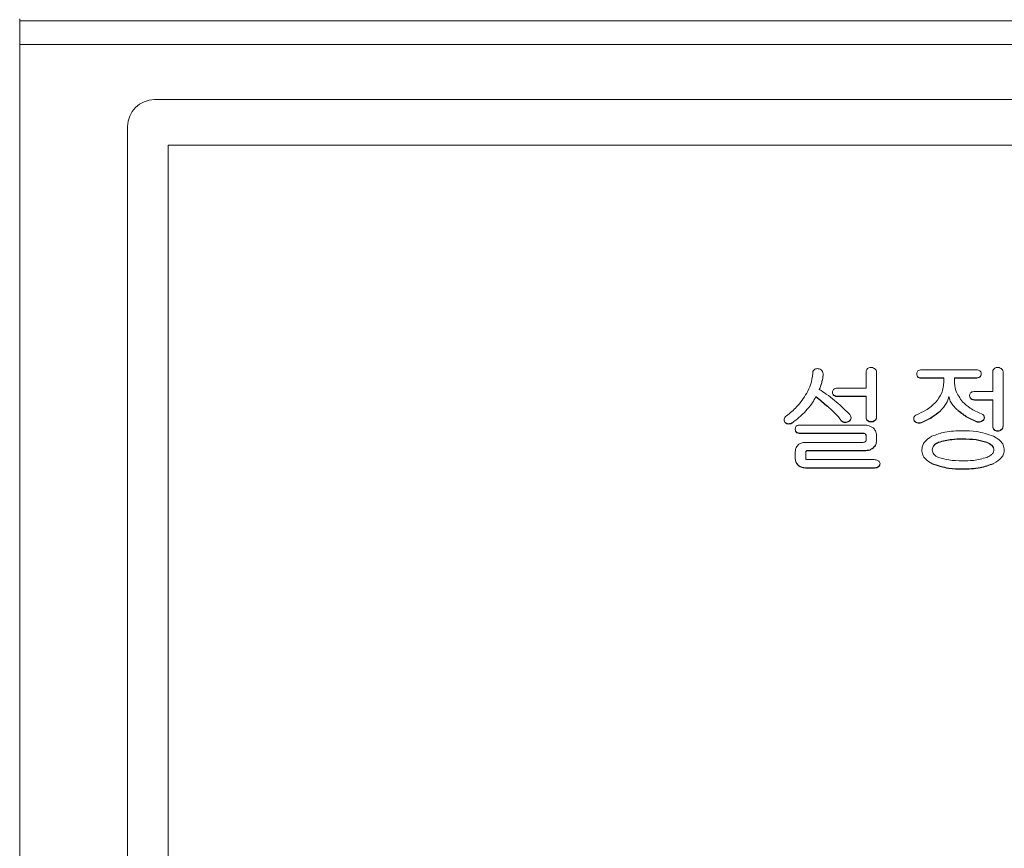
# Model space of a CAD drawing. Units: millimetres. Extents: x 140 to 8699, y 105 to 5981.
# Drawn here: x 2277 to 2313, y 4100 to 4131 of the extents above; entities that cross this region are included whole.
import ezdxf

# ---------------------------------------------------------------- set-up
doc = ezdxf.new("R2010")
doc.units = ezdxf.units.MM
doc.layers.get('0').update_dxf_attribs({"lineweight": 18})

msp = doc.modelspace()

# ---------------------------------------------------------------- linework, layer by layer
at = {"color": 7, "linetype": 'Continuous', "lineweight": 0}
for p, q in [((2276.76, 4130.666), (2276.76, 4130.739)), ((2276.76, 4130.666), (2276.76, 4129.788)), ((2276.76, 4130.666), (2324.612, 4130.666)), ((2276.76, 4021.787), (2276.76, 4129.788)), ((2276.76, 4129.788), (2324.761, 4129.788)), ((2281.76, 4127.739), (2325.109, 4127.739)), ((2280.76, 4025.239), (2280.76, 4126.739)), ((2325.396, 4126.049), (2282.26, 4126.049)), ((2282.26, 4126.049), (2282.26, 4026.298)), ((2306.534, 4117.581), (2306.534, 4117.569)), ((2308.126, 4117.651), (2308.126, 4117.043)), ((2308.513, 4115.971), (2308.513, 4117.65)), ((2310.006, 4117.573), (2310.006, 4117.561)), ((2312.192, 4117.726), (2310.174, 4117.726)), ((2312.39, 4117.579), (2312.39, 4117.567)), ((2312.816, 4117.637), (2312.816, 4116.915)), ((2313.203, 4115.646), (2313.203, 4117.642)), ((2306.488, 4117.287), (2306.488, 4117.275)), ((2310.17, 4117.428), (2311.009, 4117.428)), ((2310.17, 4117.428), (2310.17, 4117.415)), ((2310.17, 4117.415), (2311.009, 4117.415)), ((2311.009, 4117.428), (2311.009, 4117.32)), ((2311.396, 4117.428), (2312.192, 4117.428)), ((2311.396, 4117.329), (2311.396, 4117.428)), ((2311.396, 4117.415), (2312.192, 4117.415)), ((2312.192, 4117.428), (2312.192, 4117.415)), ((2306.878, 4116.896), (2306.878, 4116.883)), ((2308.126, 4117.043), (2307.052, 4117.043)), ((2312.816, 4116.915), (2312.12, 4116.915)), ((2306.26, 4116.733), (2306.26, 4116.721)), ((2306.926, 4116.788), (2306.926, 4116.776)), ((2307.061, 4116.744), (2308.126, 4116.744)), ((2307.061, 4116.744), (2307.061, 4116.732)), ((2307.061, 4116.732), (2308.126, 4116.732)), ((2308.126, 4116.744), (2308.126, 4115.977)), ((2311.193, 4116.738), (2311.193, 4116.725)), ((2311.956, 4116.765), (2311.956, 4116.753)), ((2312.008, 4116.66), (2312.008, 4116.648)), ((2312.141, 4116.616), (2312.816, 4116.616)), ((2312.141, 4116.616), (2312.141, 4116.604)), ((2312.141, 4116.604), (2312.816, 4116.604)), ((2312.816, 4116.616), (2312.816, 4115.646)), ((2305.946, 4116.262), (2305.946, 4116.249)), ((2306.691, 4116.376), (2306.691, 4116.364)), ((2310.865, 4116.196), (2310.865, 4116.183)), ((2311.531, 4116.221), (2311.531, 4116.209)), ((2305.089, 4115.874), (2305.089, 4115.862)), ((2305.129, 4115.778), (2305.129, 4115.766)), ((2305.238, 4115.725), (2305.238, 4115.713)), ((2305.41, 4115.775), (2305.41, 4115.763)), ((2307.206, 4115.851), (2307.206, 4115.839)), ((2307.339, 4115.783), (2307.339, 4115.771)), ((2307.491, 4115.823), (2307.491, 4115.811)), ((2307.567, 4115.938), (2307.567, 4115.95)), ((2307.567, 4115.943), (2307.567, 4115.93)), ((2308.126, 4115.977), (2308.126, 4115.965)), ((2308.178, 4115.849), (2308.178, 4115.836)), ((2308.298, 4115.805), (2308.298, 4115.792)), ((2308.439, 4115.845), (2308.439, 4115.833)), ((2308.513, 4115.971), (2308.513, 4115.959)), ((2309.891, 4115.921), (2309.891, 4115.909)), ((2309.909, 4115.849), (2309.909, 4115.836)), ((2310.002, 4115.769), (2310.002, 4115.756)), ((2310.171, 4115.77), (2310.171, 4115.758)), ((2312.191, 4115.817), (2312.191, 4115.805)), ((2312.36, 4115.807), (2312.36, 4115.794)), ((2312.485, 4115.887), (2312.485, 4115.875)), ((2312.507, 4115.953), (2312.507, 4115.965)), ((2305.501, 4115.528), (2305.501, 4115.516)), ((2308.025, 4115.676), (2305.677, 4115.676)), ((2305.677, 4115.377), (2307.996, 4115.377)), ((2305.677, 4115.377), (2305.677, 4115.365)), ((2305.677, 4115.365), (2307.996, 4115.365)), ((2307.996, 4115.377), (2307.996, 4115.365)), ((2308.1, 4115.352), (2308.1, 4115.34)), ((2312.816, 4115.646), (2312.816, 4115.634)), ((2312.867, 4115.511), (2312.867, 4115.499)), ((2312.988, 4115.463), (2312.988, 4115.451)), ((2313.134, 4115.509), (2313.134, 4115.497)), ((2313.203, 4115.646), (2313.203, 4115.634)), ((2308, 4115.036), (2305.878, 4115.036)), ((2308.126, 4115.259), (2308.126, 4115.124)), ((2308.126, 4115.259), (2308.126, 4115.247)), ((2308.513, 4115.095), (2308.513, 4115.291)), ((2308.513, 4115.095), (2308.513, 4115.082)), ((2310.809, 4115.042), (2310.809, 4115.03)), ((2311.697, 4115.164), (2311.697, 4115.152)), ((2312.596, 4115.042), (2312.596, 4115.03)), ((2305.501, 4114.69), (2305.501, 4114.442)), ((2305.888, 4114.47), (2305.888, 4114.64)), ((2305.892, 4114.714), (2305.892, 4114.702)), ((2305.962, 4114.737), (2308.071, 4114.737)), ((2305.962, 4114.737), (2305.962, 4114.725)), ((2305.962, 4114.725), (2308.071, 4114.725)), ((2308.071, 4114.737), (2308.071, 4114.725)), ((2308.385, 4114.834), (2308.385, 4114.822)), ((2310.191, 4114.752), (2310.191, 4114.739)), ((2305.501, 4114.442), (2305.501, 4114.43)), ((2305.888, 4114.47), (2305.888, 4114.458)), ((2308.418, 4114.395), (2305.959, 4114.395)), ((2305.613, 4114.188), (2305.613, 4114.175)), ((2305.888, 4114.096), (2308.436, 4114.096)), ((2305.888, 4114.096), (2305.888, 4114.084)), ((2305.888, 4114.084), (2308.436, 4114.084)), ((2308.436, 4114.096), (2308.436, 4114.084)), ((2308.588, 4114.143), (2308.588, 4114.131)), ((2308.642, 4114.25), (2308.642, 4114.237)), ((2310.561, 4114.253), (2310.561, 4114.241)), ((2311.697, 4114.054), (2311.697, 4114.041)), ((2312.847, 4114.253), (2312.847, 4114.241))]:
    msp.add_line(p, q, dxfattribs=at)
msp.add_arc((2281.76, 4126.739), 1, 90, 180, dxfattribs=at)
for points, knots in [([(2306.147, 4117.598), (2306.13, 4117.454), (2306.1, 4117.195), (2305.981, 4116.964), (2305.928, 4116.862)], [0, 0, 0, 0, 0.559079, 1, 1, 1, 1]), ([(2306.199, 4117.727), (2306.182, 4117.706), (2306.151, 4117.668), (2306.148, 4117.62), (2306.147, 4117.598)], [0, 0, 0, 0, 0.558871, 1, 1, 1, 1]), ([(2306.317, 4117.769), (2306.293, 4117.767), (2306.249, 4117.763), (2306.214, 4117.738), (2306.199, 4117.727)], [0, 0, 0, 0, 0.559871, 1, 1, 1, 1]), ([(2306.463, 4117.722), (2306.438, 4117.738), (2306.393, 4117.767), (2306.34, 4117.768), (2306.317, 4117.769)], [0, 0, 0, 0, 0.55845, 1, 1, 1, 1]), ([(2306.534, 4117.581), (2306.529, 4117.611), (2306.519, 4117.666), (2306.48, 4117.705), (2306.463, 4117.722)], [0, 0, 0, 0, 0.558093, 1, 1, 1, 1]), ([(2306.488, 4117.287), (2306.502, 4117.341), (2306.527, 4117.438), (2306.532, 4117.537), (2306.534, 4117.581)], [0, 0, 0, 0, 0.560153, 1, 1, 1, 1]), ([(2306.488, 4117.275), (2306.502, 4117.329), (2306.527, 4117.425), (2306.532, 4117.525), (2306.534, 4117.569)], [0, 0, 0, 0, 0.559985, 1, 1, 1, 1]), ([(2308.179, 4117.772), (2308.162, 4117.752), (2308.131, 4117.717), (2308.128, 4117.671), (2308.126, 4117.651)], [0, 0, 0, 0, 0.559119, 1, 1, 1, 1]), ([(2308.298, 4117.812), (2308.274, 4117.81), (2308.23, 4117.807), (2308.195, 4117.783), (2308.179, 4117.772)], [0, 0, 0, 0, 0.559832, 1, 1, 1, 1]), ([(2308.437, 4117.771), (2308.413, 4117.785), (2308.37, 4117.811), (2308.32, 4117.812), (2308.298, 4117.812)], [0, 0, 0, 0, 0.557418, 1, 1, 1, 1]), ([(2308.513, 4117.65), (2308.512, 4117.664), (2308.509, 4117.692), (2308.482, 4117.735), (2308.454, 4117.757), (2308.437, 4117.771)], [0, 0, 0, 0, 0.279571, 0.56012, 1, 1, 1, 1]), ([(2310.174, 4117.726), (2310.15, 4117.725), (2310.103, 4117.723), (2310.04, 4117.691), (2310.01, 4117.636), (2310.008, 4117.598), (2310.006, 4117.58)], [0, 0, 0, 0, 0.280817, 0.55981, 0.779595, 1, 1, 1, 1]), ([(2310.006, 4117.58), (2310.007, 4117.555), (2310.009, 4117.507), (2310.053, 4117.451), (2310.113, 4117.43), (2310.151, 4117.428), (2310.17, 4117.428)], [0, 0, 0, 0, 0.280812, 0.557842, 0.778506, 1, 1, 1, 1]), ([(2310.006, 4117.567), (2310.007, 4117.543), (2310.009, 4117.495), (2310.053, 4117.439), (2310.113, 4117.418), (2310.151, 4117.416), (2310.17, 4117.415)], [0, 0, 0, 0, 0.280428, 0.557894, 0.778447, 1, 1, 1, 1]), ([(2312.39, 4117.579), (2312.389, 4117.597), (2312.387, 4117.631), (2312.36, 4117.679), (2312.294, 4117.721), (2312.234, 4117.724), (2312.192, 4117.726)], [0, 0, 0, 0, 0.187289, 0.373841, 0.560685, 1, 1, 1, 1]), ([(2312.192, 4117.428), (2312.219, 4117.429), (2312.272, 4117.431), (2312.343, 4117.459), (2312.386, 4117.516), (2312.388, 4117.558), (2312.39, 4117.579)], [0, 0, 0, 0, 0.281104, 0.560334, 0.77969, 1, 1, 1, 1]), ([(2312.192, 4117.415), (2312.219, 4117.416), (2312.272, 4117.418), (2312.343, 4117.446), (2312.386, 4117.504), (2312.388, 4117.546), (2312.39, 4117.567)], [0, 0, 0, 0, 0.281084, 0.560294, 0.779295, 1, 1, 1, 1]), ([(2312.868, 4117.764), (2312.851, 4117.743), (2312.82, 4117.706), (2312.817, 4117.658), (2312.816, 4117.637)], [0, 0, 0, 0, 0.558054, 1, 1, 1, 1]), ([(2312.988, 4117.812), (2312.963, 4117.81), (2312.917, 4117.806), (2312.883, 4117.777), (2312.868, 4117.764)], [0, 0, 0, 0, 0.560057, 1, 1, 1, 1]), ([(2313.13, 4117.771), (2313.105, 4117.785), (2313.061, 4117.811), (2313.011, 4117.812), (2312.988, 4117.812)], [0, 0, 0, 0, 0.557563, 1, 1, 1, 1]), ([(2313.203, 4117.642), (2313.202, 4117.657), (2313.199, 4117.685), (2313.174, 4117.731), (2313.146, 4117.755), (2313.13, 4117.771)], [0, 0, 0, 0, 0.279484, 0.559554, 1, 1, 1, 1]), ([(2306.39, 4116.992), (2306.412, 4117.046), (2306.45, 4117.142), (2306.477, 4117.243), (2306.488, 4117.287)], [0, 0, 0, 0, 0.560023, 1, 1, 1, 1]), ([(2306.39, 4116.98), (2306.412, 4117.034), (2306.45, 4117.13), (2306.477, 4117.23), (2306.488, 4117.275)], [0, 0, 0, 0, 0.560024, 1, 1, 1, 1]), ([(2311.009, 4117.32), (2310.994, 4117.156), (2310.968, 4116.864), (2310.79, 4116.631), (2310.712, 4116.529)], [0, 0, 0, 0, 0.559455, 1, 1, 1, 1]), ([(2311.702, 4116.543), (2311.603, 4116.674), (2311.424, 4116.909), (2311.405, 4117.201), (2311.396, 4117.329)], [0, 0, 0, 0, 0.559045, 1, 1, 1, 1]), ([(2305.928, 4116.862), (2305.812, 4116.683), (2305.605, 4116.363), (2305.307, 4116.124), (2305.176, 4116.019)], [0, 0, 0, 0, 0.55963, 1, 1, 1, 1]), ([(2306.956, 4116.591), (2306.855, 4116.672), (2306.674, 4116.817), (2306.477, 4116.939), (2306.39, 4116.992)], [0, 0, 0, 0, 0.560013, 1, 1, 1, 1]), ([(2306.922, 4117.001), (2306.908, 4116.984), (2306.883, 4116.952), (2306.88, 4116.913), (2306.878, 4116.896)], [0, 0, 0, 0, 0.560061, 1, 1, 1, 1]), ([(2306.878, 4116.896), (2306.881, 4116.873), (2306.886, 4116.832), (2306.914, 4116.802), (2306.926, 4116.788)], [0, 0, 0, 0, 0.558821, 1, 1, 1, 1]), ([(2306.878, 4116.883), (2306.881, 4116.861), (2306.886, 4116.82), (2306.914, 4116.789), (2306.926, 4116.776)], [0, 0, 0, 0, 0.558399, 1, 1, 1, 1]), ([(2307.052, 4117.043), (2307.026, 4117.042), (2306.978, 4117.039), (2306.939, 4117.013), (2306.922, 4117.001)], [0, 0, 0, 0, 0.560449, 1, 1, 1, 1]), ([(2311.997, 4116.872), (2311.984, 4116.854), (2311.96, 4116.822), (2311.957, 4116.782), (2311.956, 4116.765)], [0, 0, 0, 0, 0.55961, 1, 1, 1, 1]), ([(2312.12, 4116.915), (2312.094, 4116.914), (2312.049, 4116.911), (2312.013, 4116.884), (2311.997, 4116.872)], [0, 0, 0, 0, 0.560008, 1, 1, 1, 1]), ([(2305.946, 4116.262), (2306.015, 4116.343), (2306.137, 4116.489), (2306.222, 4116.659), (2306.26, 4116.733)], [0, 0, 0, 0, 0.560042, 1, 1, 1, 1]), ([(2306.26, 4116.733), (2306.341, 4116.667), (2306.486, 4116.549), (2306.628, 4116.429), (2306.691, 4116.376)], [0, 0, 0, 0, 0.560043, 1, 1, 1, 1]), ([(2306.26, 4116.721), (2306.341, 4116.655), (2306.486, 4116.537), (2306.628, 4116.417), (2306.691, 4116.364)], [0, 0, 0, 0, 0.560042, 1, 1, 1, 1]), ([(2306.926, 4116.788), (2306.95, 4116.774), (2306.991, 4116.748), (2307.04, 4116.745), (2307.061, 4116.744)], [0, 0, 0, 0, 0.559117, 1, 1, 1, 1]), ([(2306.926, 4116.776), (2306.95, 4116.761), (2306.991, 4116.735), (2307.04, 4116.733), (2307.061, 4116.732)], [0, 0, 0, 0, 0.559117, 1, 1, 1, 1]), ([(2307.519, 4116.068), (2307.418, 4116.171), (2307.239, 4116.353), (2307.042, 4116.519), (2306.956, 4116.591)], [0, 0, 0, 0, 0.560003, 1, 1, 1, 1]), ([(2310.712, 4116.529), (2310.592, 4116.42), (2310.378, 4116.226), (2310.114, 4116.109), (2309.998, 4116.058)], [0, 0, 0, 0, 0.559333, 1, 1, 1, 1]), ([(2310.865, 4116.196), (2310.952, 4116.282), (2311.108, 4116.437), (2311.167, 4116.646), (2311.193, 4116.738)], [0, 0, 0, 0, 0.560941, 1, 1, 1, 1]), ([(2311.193, 4116.738), (2311.206, 4116.68), (2311.232, 4116.564), (2311.353, 4116.388), (2311.463, 4116.284), (2311.531, 4116.221)], [0, 0, 0, 0, 0.279435, 0.559609, 1, 1, 1, 1]), ([(2312.396, 4116.092), (2312.253, 4116.157), (2311.998, 4116.272), (2311.793, 4116.46), (2311.702, 4116.543)], [0, 0, 0, 0, 0.560067, 1, 1, 1, 1]), ([(2311.956, 4116.765), (2311.96, 4116.743), (2311.969, 4116.703), (2311.996, 4116.673), (2312.008, 4116.66)], [0, 0, 0, 0, 0.559583, 1, 1, 1, 1]), ([(2311.956, 4116.753), (2311.96, 4116.731), (2311.969, 4116.691), (2311.996, 4116.661), (2312.008, 4116.648)], [0, 0, 0, 0, 0.559144, 1, 1, 1, 1]), ([(2312.008, 4116.66), (2312.031, 4116.646), (2312.072, 4116.62), (2312.12, 4116.617), (2312.141, 4116.616)], [0, 0, 0, 0, 0.559197, 1, 1, 1, 1]), ([(2312.008, 4116.648), (2312.031, 4116.633), (2312.072, 4116.608), (2312.12, 4116.605), (2312.141, 4116.604)], [0, 0, 0, 0, 0.559029, 1, 1, 1, 1]), ([(2305.41, 4115.775), (2305.517, 4115.859), (2305.709, 4116.007), (2305.874, 4116.184), (2305.946, 4116.262)], [0, 0, 0, 0, 0.55994, 1, 1, 1, 1]), ([(2306.691, 4116.376), (2306.795, 4116.285), (2306.98, 4116.124), (2307.137, 4115.935), (2307.206, 4115.851)], [0, 0, 0, 0, 0.559939, 1, 1, 1, 1]), ([(2310.171, 4115.77), (2310.311, 4115.833), (2310.56, 4115.946), (2310.772, 4116.119), (2310.865, 4116.196)], [0, 0, 0, 0, 0.560082, 1, 1, 1, 1]), ([(2310.171, 4115.758), (2310.311, 4115.821), (2310.561, 4115.934), (2310.772, 4116.107), (2310.865, 4116.183)], [0, 0, 0, 0, 0.560003, 1, 1, 1, 1]), ([(2311.531, 4116.221), (2311.646, 4116.132), (2311.851, 4115.974), (2312.087, 4115.865), (2312.191, 4115.817)], [0, 0, 0, 0, 0.559827, 1, 1, 1, 1]), ([(2311.531, 4116.209), (2311.646, 4116.12), (2311.851, 4115.961), (2312.087, 4115.853), (2312.191, 4115.805)], [0, 0, 0, 0, 0.559904, 1, 1, 1, 1]), ([(2312.5, 4116.009), (2312.485, 4116.031), (2312.459, 4116.069), (2312.415, 4116.085), (2312.396, 4116.092)], [0, 0, 0, 0, 0.557078, 1, 1, 1, 1]), ([(2305.176, 4116.019), (2305.152, 4116.002), (2305.109, 4115.97), (2305.096, 4115.92), (2305.09, 4115.897)], [0, 0, 0, 0, 0.560231, 1, 1, 1, 1]), ([(2305.09, 4115.897), (2305.09, 4115.873), (2305.09, 4115.828), (2305.117, 4115.793), (2305.129, 4115.778)], [0, 0, 0, 0, 0.559597, 1, 1, 1, 1]), ([(2305.093, 4115.862), (2305.093, 4115.846), (2305.093, 4115.809), (2305.116, 4115.781), (2305.129, 4115.766)], [0, 0, 0, 0, 0.464146, 1, 1, 1, 1]), ([(2305.129, 4115.778), (2305.146, 4115.762), (2305.178, 4115.734), (2305.219, 4115.728), (2305.238, 4115.725)], [0, 0, 0, 0, 0.559339, 1, 1, 1, 1]), ([(2305.129, 4115.766), (2305.146, 4115.75), (2305.178, 4115.722), (2305.219, 4115.716), (2305.238, 4115.713)], [0, 0, 0, 0, 0.55934, 1, 1, 1, 1]), ([(2305.238, 4115.725), (2305.272, 4115.728), (2305.334, 4115.732), (2305.387, 4115.762), (2305.41, 4115.775)], [0, 0, 0, 0, 0.559873, 1, 1, 1, 1]), ([(2305.238, 4115.713), (2305.272, 4115.715), (2305.333, 4115.72), (2305.387, 4115.75), (2305.41, 4115.763)], [0, 0, 0, 0, 0.560031, 1, 1, 1, 1]), ([(2307.206, 4115.851), (2307.227, 4115.831), (2307.265, 4115.795), (2307.316, 4115.787), (2307.339, 4115.783)], [0, 0, 0, 0, 0.559668, 1, 1, 1, 1]), ([(2307.206, 4115.839), (2307.227, 4115.819), (2307.265, 4115.783), (2307.316, 4115.775), (2307.339, 4115.771)], [0, 0, 0, 0, 0.559668, 1, 1, 1, 1]), ([(2307.339, 4115.783), (2307.369, 4115.783), (2307.424, 4115.783), (2307.47, 4115.811), (2307.491, 4115.823)], [0, 0, 0, 0, 0.560682, 1, 1, 1, 1]), ([(2307.339, 4115.771), (2307.369, 4115.771), (2307.424, 4115.771), (2307.47, 4115.799), (2307.491, 4115.811)], [0, 0, 0, 0, 0.56087, 1, 1, 1, 1]), ([(2307.491, 4115.823), (2307.512, 4115.841), (2307.551, 4115.873), (2307.562, 4115.922), (2307.567, 4115.943)], [0, 0, 0, 0, 0.561514, 1, 1, 1, 1]), ([(2307.491, 4115.811), (2307.512, 4115.829), (2307.551, 4115.861), (2307.562, 4115.909), (2307.567, 4115.93)], [0, 0, 0, 0, 0.562206, 1, 1, 1, 1]), ([(2307.567, 4115.943), (2307.564, 4115.969), (2307.56, 4116.015), (2307.531, 4116.052), (2307.519, 4116.068)], [0, 0, 0, 0, 0.558446, 1, 1, 1, 1]), ([(2308.126, 4115.977), (2308.128, 4115.95), (2308.132, 4115.901), (2308.164, 4115.865), (2308.178, 4115.849)], [0, 0, 0, 0, 0.559967, 1, 1, 1, 1]), ([(2308.126, 4115.965), (2308.128, 4115.937), (2308.132, 4115.889), (2308.164, 4115.853), (2308.178, 4115.836)], [0, 0, 0, 0, 0.559965, 1, 1, 1, 1]), ([(2308.178, 4115.849), (2308.198, 4115.834), (2308.234, 4115.808), (2308.279, 4115.806), (2308.298, 4115.805)], [0, 0, 0, 0, 0.558948, 1, 1, 1, 1]), ([(2308.178, 4115.836), (2308.198, 4115.822), (2308.234, 4115.796), (2308.279, 4115.794), (2308.298, 4115.792)], [0, 0, 0, 0, 0.558948, 1, 1, 1, 1]), ([(2308.298, 4115.805), (2308.327, 4115.805), (2308.378, 4115.806), (2308.421, 4115.833), (2308.439, 4115.845)], [0, 0, 0, 0, 0.561383, 1, 1, 1, 1]), ([(2308.298, 4115.792), (2308.327, 4115.793), (2308.378, 4115.794), (2308.421, 4115.821), (2308.439, 4115.833)], [0, 0, 0, 0, 0.561384, 1, 1, 1, 1]), ([(2308.439, 4115.845), (2308.461, 4115.864), (2308.5, 4115.899), (2308.509, 4115.949), (2308.513, 4115.971)], [0, 0, 0, 0, 0.561467, 1, 1, 1, 1]), ([(2308.439, 4115.833), (2308.461, 4115.852), (2308.5, 4115.886), (2308.509, 4115.937), (2308.513, 4115.959)], [0, 0, 0, 0, 0.560786, 1, 1, 1, 1]), ([(2309.897, 4115.967), (2309.893, 4115.944), (2309.887, 4115.903), (2309.902, 4115.865), (2309.909, 4115.849)], [0, 0, 0, 0, 0.559222, 1, 1, 1, 1]), ([(2309.894, 4115.909), (2309.894, 4115.902), (2309.891, 4115.877), (2309.901, 4115.853), (2309.909, 4115.836)], [0, 0, 0, 0, 0.292375, 1, 1, 1, 1]), ([(2309.998, 4116.058), (2309.973, 4116.046), (2309.93, 4116.027), (2309.907, 4115.985), (2309.897, 4115.967)], [0, 0, 0, 0, 0.559672, 1, 1, 1, 1]), ([(2309.909, 4115.849), (2309.923, 4115.829), (2309.947, 4115.795), (2309.985, 4115.777), (2310.002, 4115.769)], [0, 0, 0, 0, 0.559918, 1, 1, 1, 1]), ([(2309.909, 4115.836), (2309.923, 4115.817), (2309.947, 4115.783), (2309.985, 4115.764), (2310.002, 4115.756)], [0, 0, 0, 0, 0.559654, 1, 1, 1, 1]), ([(2310.002, 4115.769), (2310.033, 4115.762), (2310.09, 4115.751), (2310.146, 4115.764), (2310.171, 4115.77)], [0, 0, 0, 0, 0.558731, 1, 1, 1, 1]), ([(2310.002, 4115.756), (2310.033, 4115.75), (2310.09, 4115.739), (2310.146, 4115.752), (2310.171, 4115.758)], [0, 0, 0, 0, 0.558695, 1, 1, 1, 1]), ([(2312.191, 4115.817), (2312.222, 4115.807), (2312.278, 4115.788), (2312.335, 4115.801), (2312.36, 4115.807)], [0, 0, 0, 0, 0.559578, 1, 1, 1, 1]), ([(2312.191, 4115.805), (2312.222, 4115.794), (2312.278, 4115.775), (2312.335, 4115.789), (2312.36, 4115.794)], [0, 0, 0, 0, 0.559647, 1, 1, 1, 1]), ([(2312.36, 4115.807), (2312.387, 4115.816), (2312.436, 4115.832), (2312.47, 4115.871), (2312.485, 4115.887)], [0, 0, 0, 0, 0.561025, 1, 1, 1, 1]), ([(2312.36, 4115.794), (2312.387, 4115.804), (2312.436, 4115.82), (2312.47, 4115.858), (2312.485, 4115.875)], [0, 0, 0, 0, 0.561163, 1, 1, 1, 1]), ([(2312.485, 4115.887), (2312.495, 4115.909), (2312.513, 4115.949), (2312.504, 4115.991), (2312.5, 4116.009)], [0, 0, 0, 0, 0.559832, 1, 1, 1, 1]), ([(2312.485, 4115.875), (2312.497, 4115.897), (2312.51, 4115.922), (2312.506, 4115.949), (2312.506, 4115.952)], [0, 0, 0, 0, 0.873373, 1, 1, 1, 1]), ([(2305.677, 4115.676), (2305.652, 4115.675), (2305.602, 4115.673), (2305.537, 4115.643), (2305.503, 4115.586), (2305.502, 4115.547), (2305.501, 4115.528)], [0, 0, 0, 0, 0.281026, 0.560153, 0.779266, 1, 1, 1, 1]), ([(2305.501, 4115.528), (2305.503, 4115.503), (2305.506, 4115.453), (2305.572, 4115.384), (2305.637, 4115.38), (2305.677, 4115.377)], [0, 0, 0, 0, 0.28115, 0.560084, 1, 1, 1, 1]), ([(2305.501, 4115.516), (2305.503, 4115.491), (2305.506, 4115.441), (2305.572, 4115.372), (2305.637, 4115.368), (2305.677, 4115.365)], [0, 0, 0, 0, 0.281148, 0.560084, 1, 1, 1, 1]), ([(2307.996, 4115.377), (2308.017, 4115.378), (2308.054, 4115.378), (2308.086, 4115.36), (2308.1, 4115.352)], [0, 0, 0, 0, 0.561815, 1, 1, 1, 1]), ([(2307.996, 4115.365), (2308.017, 4115.365), (2308.054, 4115.366), (2308.086, 4115.348), (2308.1, 4115.34)], [0, 0, 0, 0, 0.561816, 1, 1, 1, 1]), ([(2308.382, 4115.574), (2308.32, 4115.609), (2308.209, 4115.673), (2308.081, 4115.675), (2308.025, 4115.676)], [0, 0, 0, 0, 0.558056, 1, 1, 1, 1]), ([(2308.1, 4115.352), (2308.106, 4115.345), (2308.118, 4115.33), (2308.125, 4115.297), (2308.125, 4115.274), (2308.126, 4115.259)], [0, 0, 0, 0, 0.277797, 0.56003, 1, 1, 1, 1]), ([(2308.513, 4115.291), (2308.505, 4115.352), (2308.492, 4115.461), (2308.416, 4115.539), (2308.382, 4115.574)], [0, 0, 0, 0, 0.558808, 1, 1, 1, 1]), ([(2311.697, 4115.463), (2311.478, 4115.46), (2311.088, 4115.455), (2310.722, 4115.321), (2310.561, 4115.263)], [0, 0, 0, 0, 0.560537, 1, 1, 1, 1]), ([(2312.847, 4115.262), (2312.638, 4115.332), (2312.265, 4115.458), (2311.871, 4115.462), (2311.697, 4115.463)], [0, 0, 0, 0, 0.558903, 1, 1, 1, 1]), ([(2312.816, 4115.646), (2312.818, 4115.618), (2312.822, 4115.568), (2312.853, 4115.528), (2312.867, 4115.511)], [0, 0, 0, 0, 0.560131, 1, 1, 1, 1]), ([(2312.816, 4115.634), (2312.818, 4115.606), (2312.822, 4115.555), (2312.853, 4115.516), (2312.867, 4115.499)], [0, 0, 0, 0, 0.559787, 1, 1, 1, 1]), ([(2312.867, 4115.511), (2312.887, 4115.495), (2312.923, 4115.467), (2312.968, 4115.464), (2312.988, 4115.463)], [0, 0, 0, 0, 0.558445, 1, 1, 1, 1]), ([(2312.867, 4115.499), (2312.887, 4115.483), (2312.923, 4115.455), (2312.968, 4115.452), (2312.988, 4115.451)], [0, 0, 0, 0, 0.558727, 1, 1, 1, 1]), ([(2312.988, 4115.463), (2313.018, 4115.464), (2313.072, 4115.465), (2313.115, 4115.496), (2313.134, 4115.509)], [0, 0, 0, 0, 0.560864, 1, 1, 1, 1]), ([(2312.988, 4115.451), (2313.018, 4115.452), (2313.072, 4115.453), (2313.115, 4115.483), (2313.134, 4115.497)], [0, 0, 0, 0, 0.560863, 1, 1, 1, 1]), ([(2313.134, 4115.509), (2313.155, 4115.531), (2313.192, 4115.57), (2313.2, 4115.623), (2313.203, 4115.646)], [0, 0, 0, 0, 0.560461, 1, 1, 1, 1]), ([(2313.134, 4115.497), (2313.155, 4115.519), (2313.192, 4115.557), (2313.2, 4115.61), (2313.203, 4115.634)], [0, 0, 0, 0, 0.560867, 1, 1, 1, 1]), ([(2305.878, 4115.036), (2305.823, 4115.032), (2305.724, 4115.026), (2305.644, 4114.969), (2305.609, 4114.944)], [0, 0, 0, 0, 0.559913, 1, 1, 1, 1]), ([(2308.095, 4115.058), (2308.078, 4115.05), (2308.048, 4115.036), (2308.014, 4115.036), (2308, 4115.036)], [0, 0, 0, 0, 0.558366, 1, 1, 1, 1]), ([(2308.126, 4115.124), (2308.125, 4115.109), (2308.124, 4115.083), (2308.104, 4115.065), (2308.095, 4115.058)], [0, 0, 0, 0, 0.560206, 1, 1, 1, 1]), ([(2308.1, 4115.34), (2308.106, 4115.333), (2308.118, 4115.318), (2308.125, 4115.285), (2308.125, 4115.262), (2308.126, 4115.247)], [0, 0, 0, 0, 0.277795, 0.560027, 1, 1, 1, 1]), ([(2308.385, 4114.834), (2308.426, 4114.876), (2308.497, 4114.949), (2308.508, 4115.05), (2308.513, 4115.095)], [0, 0, 0, 0, 0.559683, 1, 1, 1, 1]), ([(2308.385, 4114.822), (2308.426, 4114.863), (2308.497, 4114.937), (2308.508, 4115.038), (2308.513, 4115.082)], [0, 0, 0, 0, 0.5599, 1, 1, 1, 1]), ([(2310.561, 4115.263), (2310.453, 4115.196), (2310.302, 4115.103), (2310.202, 4114.898), (2310.195, 4114.8), (2310.191, 4114.752)], [0, 0, 0, 0, 0.557998, 0.77883, 1, 1, 1, 1]), ([(2310.579, 4114.754), (2310.582, 4114.79), (2310.59, 4114.864), (2310.672, 4114.974), (2310.757, 4115.016), (2310.809, 4115.042)], [0, 0, 0, 0, 0.279867, 0.559872, 1, 1, 1, 1]), ([(2310.579, 4114.741), (2310.582, 4114.778), (2310.59, 4114.852), (2310.672, 4114.962), (2310.757, 4115.004), (2310.809, 4115.03)], [0, 0, 0, 0, 0.27961, 0.559652, 1, 1, 1, 1]), ([(2310.809, 4115.042), (2310.972, 4115.085), (2311.264, 4115.161), (2311.565, 4115.163), (2311.697, 4115.164)], [0, 0, 0, 0, 0.559268, 1, 1, 1, 1]), ([(2310.809, 4115.03), (2310.972, 4115.073), (2311.264, 4115.149), (2311.565, 4115.151), (2311.697, 4115.152)], [0, 0, 0, 0, 0.559268, 1, 1, 1, 1]), ([(2311.697, 4115.164), (2311.869, 4115.163), (2312.174, 4115.161), (2312.467, 4115.079), (2312.596, 4115.042)], [0, 0, 0, 0, 0.560447, 1, 1, 1, 1]), ([(2311.697, 4115.152), (2311.869, 4115.151), (2312.174, 4115.149), (2312.467, 4115.067), (2312.596, 4115.03)], [0, 0, 0, 0, 0.560447, 1, 1, 1, 1]), ([(2312.596, 4115.042), (2312.667, 4115.008), (2312.766, 4114.961), (2312.849, 4114.845), (2312.856, 4114.784), (2312.859, 4114.754)], [0, 0, 0, 0, 0.559511, 0.779918, 1, 1, 1, 1]), ([(2312.596, 4115.03), (2312.667, 4114.996), (2312.766, 4114.948), (2312.849, 4114.833), (2312.856, 4114.772), (2312.859, 4114.741)], [0, 0, 0, 0, 0.55951, 0.779917, 1, 1, 1, 1]), ([(2313.247, 4114.752), (2313.239, 4114.815), (2313.223, 4114.943), (2313.079, 4115.131), (2312.935, 4115.212), (2312.847, 4115.262)], [0, 0, 0, 0, 0.279496, 0.559544, 1, 1, 1, 1]), ([(2305.609, 4114.944), (2305.573, 4114.903), (2305.509, 4114.829), (2305.504, 4114.733), (2305.501, 4114.69)], [0, 0, 0, 0, 0.558372, 1, 1, 1, 1]), ([(2305.888, 4114.64), (2305.888, 4114.654), (2305.888, 4114.679), (2305.891, 4114.703), (2305.892, 4114.714)], [0, 0, 0, 0, 0.561579, 1, 1, 1, 1]), ([(2305.889, 4114.668), (2305.889, 4114.668), (2305.889, 4114.68), (2305.891, 4114.691), (2305.892, 4114.702)], [0, 0, 0, 0, 0.045262, 1, 1, 1, 1]), ([(2305.892, 4114.714), (2305.904, 4114.722), (2305.926, 4114.736), (2305.951, 4114.737), (2305.962, 4114.737)], [0, 0, 0, 0, 0.55676, 1, 1, 1, 1]), ([(2305.892, 4114.702), (2305.904, 4114.71), (2305.926, 4114.724), (2305.951, 4114.724), (2305.962, 4114.725)], [0, 0, 0, 0, 0.55676, 1, 1, 1, 1]), ([(2308.071, 4114.737), (2308.135, 4114.74), (2308.25, 4114.744), (2308.344, 4114.807), (2308.385, 4114.834)], [0, 0, 0, 0, 0.560731, 1, 1, 1, 1]), ([(2308.071, 4114.725), (2308.135, 4114.727), (2308.25, 4114.732), (2308.344, 4114.795), (2308.385, 4114.822)], [0, 0, 0, 0, 0.560731, 1, 1, 1, 1]), ([(2310.191, 4114.752), (2310.198, 4114.69), (2310.21, 4114.568), (2310.341, 4114.382), (2310.478, 4114.302), (2310.561, 4114.253)], [0, 0, 0, 0, 0.27993, 0.560028, 1, 1, 1, 1]), ([(2310.809, 4114.478), (2310.744, 4114.51), (2310.652, 4114.556), (2310.586, 4114.669), (2310.581, 4114.725), (2310.579, 4114.754)], [0, 0, 0, 0, 0.558495, 0.77933, 1, 1, 1, 1]), ([(2312.859, 4114.754), (2312.853, 4114.716), (2312.84, 4114.64), (2312.738, 4114.543), (2312.65, 4114.503), (2312.596, 4114.478)], [0, 0, 0, 0, 0.278584, 0.558723, 1, 1, 1, 1]), ([(2312.847, 4114.253), (2312.958, 4114.317), (2313.113, 4114.406), (2313.232, 4114.603), (2313.242, 4114.702), (2313.247, 4114.752)], [0, 0, 0, 0, 0.559025, 0.779645, 1, 1, 1, 1]), ([(2305.501, 4114.442), (2305.507, 4114.387), (2305.517, 4114.29), (2305.584, 4114.219), (2305.613, 4114.188)], [0, 0, 0, 0, 0.559374, 1, 1, 1, 1]), ([(2305.501, 4114.43), (2305.507, 4114.375), (2305.517, 4114.278), (2305.584, 4114.207), (2305.613, 4114.175)], [0, 0, 0, 0, 0.559375, 1, 1, 1, 1]), ([(2305.89, 4114.413), (2305.89, 4114.424), (2305.888, 4114.443), (2305.888, 4114.462), (2305.888, 4114.47)], [0, 0, 0, 0, 0.559319, 1, 1, 1, 1]), ([(2305.959, 4114.395), (2305.945, 4114.396), (2305.921, 4114.397), (2305.9, 4114.408), (2305.89, 4114.413)], [0, 0, 0, 0, 0.559581, 1, 1, 1, 1]), ([(2308.597, 4114.338), (2308.566, 4114.357), (2308.51, 4114.39), (2308.446, 4114.394), (2308.418, 4114.395)], [0, 0, 0, 0, 0.559374, 1, 1, 1, 1]), ([(2308.642, 4114.25), (2308.637, 4114.268), (2308.628, 4114.301), (2308.606, 4114.327), (2308.597, 4114.338)], [0, 0, 0, 0, 0.557972, 1, 1, 1, 1]), ([(2311.697, 4114.353), (2311.528, 4114.354), (2311.226, 4114.356), (2310.937, 4114.441), (2310.809, 4114.478)], [0, 0, 0, 0, 0.560448, 1, 1, 1, 1]), ([(2312.596, 4114.478), (2312.432, 4114.434), (2312.137, 4114.354), (2311.832, 4114.353), (2311.697, 4114.353)], [0, 0, 0, 0, 0.559231, 1, 1, 1, 1]), ([(2305.613, 4114.188), (2305.66, 4114.157), (2305.744, 4114.102), (2305.844, 4114.098), (2305.888, 4114.096)], [0, 0, 0, 0, 0.558609, 1, 1, 1, 1]), ([(2305.613, 4114.175), (2305.66, 4114.145), (2305.744, 4114.09), (2305.844, 4114.086), (2305.888, 4114.084)], [0, 0, 0, 0, 0.558609, 1, 1, 1, 1]), ([(2308.436, 4114.096), (2308.467, 4114.097), (2308.523, 4114.098), (2308.568, 4114.129), (2308.588, 4114.143)], [0, 0, 0, 0, 0.561586, 1, 1, 1, 1]), ([(2308.436, 4114.084), (2308.467, 4114.085), (2308.523, 4114.086), (2308.568, 4114.117), (2308.588, 4114.131)], [0, 0, 0, 0, 0.561586, 1, 1, 1, 1]), ([(2308.588, 4114.143), (2308.604, 4114.16), (2308.632, 4114.191), (2308.639, 4114.232), (2308.642, 4114.25)], [0, 0, 0, 0, 0.560889, 1, 1, 1, 1]), ([(2308.588, 4114.131), (2308.604, 4114.148), (2308.632, 4114.179), (2308.639, 4114.22), (2308.642, 4114.237)], [0, 0, 0, 0, 0.561413, 1, 1, 1, 1]), ([(2310.561, 4114.253), (2310.768, 4114.183), (2311.137, 4114.059), (2311.526, 4114.055), (2311.697, 4114.054)], [0, 0, 0, 0, 0.558995, 1, 1, 1, 1]), ([(2310.561, 4114.241), (2310.768, 4114.171), (2311.137, 4114.047), (2311.526, 4114.043), (2311.697, 4114.041)], [0, 0, 0, 0, 0.558983, 1, 1, 1, 1]), ([(2311.697, 4114.054), (2311.919, 4114.056), (2312.314, 4114.061), (2312.684, 4114.194), (2312.847, 4114.253)], [0, 0, 0, 0, 0.560617, 1, 1, 1, 1]), ([(2311.697, 4114.041), (2311.919, 4114.044), (2312.314, 4114.048), (2312.684, 4114.182), (2312.847, 4114.241)], [0, 0, 0, 0, 0.560614, 1, 1, 1, 1])]:
    msp.add_open_spline(points, degree=3, knots=knots, dxfattribs=at)

doc.saveas('drawing.dxf')
